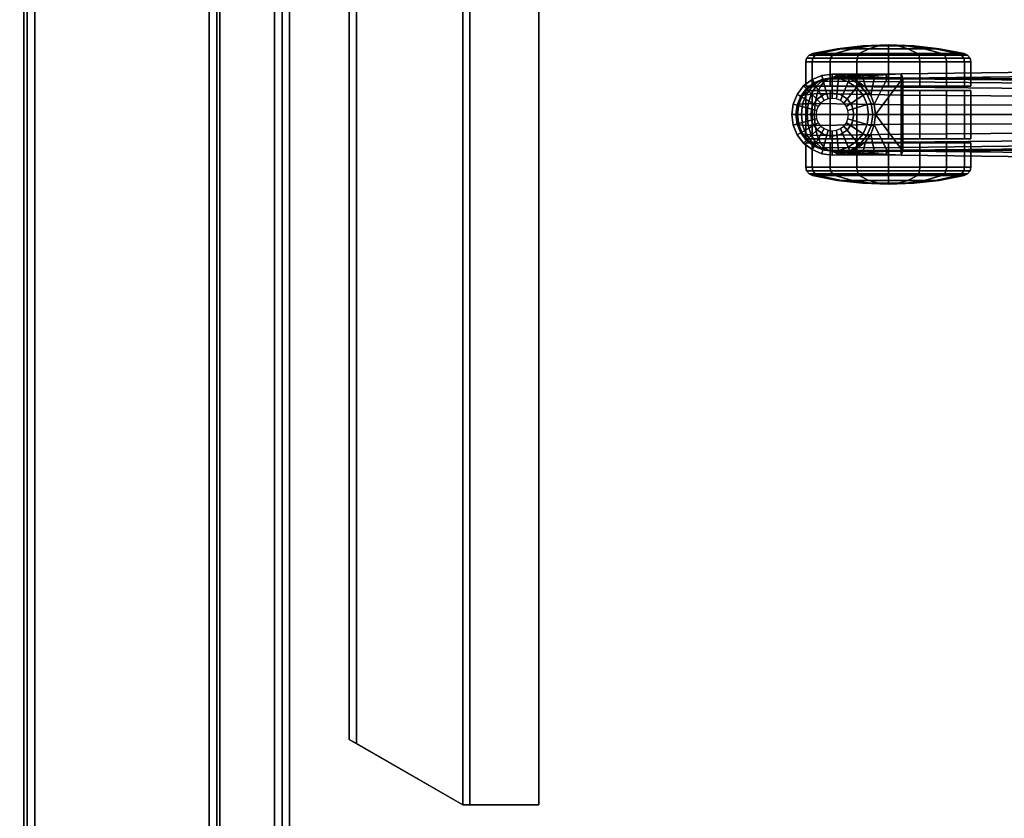
# Model space of a CAD drawing. Units: inches. Extents: x -1 to 372, y 0 to 369.
# Drawn here: x 189 to 204, y 294 to 305 of the extents above; entities that cross this region are included whole.
import ezdxf

# ---------------------------------------------------------------- set-up
doc = ezdxf.new("R2010")
doc.units = ezdxf.units.IN
doc.header["$MEASUREMENT"] = 0
for name, color, linetype in [('A-FURN', 7, 'Continuous'), ('AFUFU-2D-CH-TX', 2, 'Continuous'), ('AFUFU-2D-TB-TX', 7, 'Continuous'), ('AFUFU-3D-BLK', 7, 'Continuous'), ('AFUFU-3D-CH-BS', 2, 'Continuous'), ('AFUFU-3D-CH-CA', 2, 'Continuous'), ('AFUFU-3D-TB-BR', 2, 'Continuous'), ('AFUFU-3D-TB-ED', 2, 'Continuous'), ('AFUFU-3D-TB-LG2', 2, 'Continuous'), ('AFUFU-3D-TB-TP', 2, 'Continuous')]:
    doc.layers.add(name, color=color, linetype=linetype)
doc.styles.get("Standard").update_dxf_attribs({"font": 'arial.ttf'})

# ---------------------------------------------------------------- blocks, each defined once
blk = doc.blocks.new('TLPA724C')
at = {"layer": 'AFUFU-3D-BLK'}
mesh = blk.add_polyface(dxfattribs=at)
corners = [(8.95, -10, 25.819), (8.95, -10, 26.319), (63.05, -10, 26.319), (63.05, -10, 25.819), (8.89, -10.105, 26.319), (63.11, -10.105, 26.319), (8.89, -10.105, 25.924), (63.11, -10.105, 25.924), (8, -11.645, 25.924), (64, -11.645, 25.924), (8, -11.645, 27.569), (64, -11.645, 27.569), (8, -12.75, 27.569), (64, -12.75, 27.569), (8, -12.75, 27.464), (64, -12.75, 27.464), (8, -11.75, 27.464), (64, -11.75, 27.464), (8, -11.75, 25.819), (64, -11.75, 25.819), (8, -11.645, 25.819), (64, -11.645, 25.819)]
mesh.append_faces([[corners[k] for k in face] for face in [(0, 1, 2, 3), (1, 4, 5, 2), (4, 6, 7, 5), (6, 8, 9, 7), (8, 10, 11, 9), (10, 12, 13, 11), (12, 14, 15, 13), (14, 16, 17, 15), (16, 18, 19, 17)]])
mesh.append_faces([[corners[k] for k in face] for face in [(18, 20, 21, 19)]], dxfattribs={"vtx1": -1})
mesh.append_faces([[corners[k] for k in face] for face in [(19, 21, 9, 9), (20, 18, 8, 8)]], dxfattribs={"vtx1": -1, "vtx2": -1, "vtx3": -1})
mesh.append_faces([[corners[k] for k in face] for face in [(7, 9, 21, 3), (9, 11, 17, 19), (8, 6, 0, 20), (18, 16, 10, 8)]], dxfattribs={"vtx1": -1, "vtx3": -1})
mesh.append_faces([[corners[k] for k in face] for face in [(20, 0, 3, 21), (3, 2, 5, 7), (11, 13, 15, 17), (6, 4, 1, 0), (16, 14, 12, 10)]], dxfattribs={"vtx3": -1})
at = {"layer": 'AFUFU-3D-TB-BR'}
mesh = blk.add_polyface(dxfattribs=at)
corners = [(71.11, -9.136, 26.721), (71.11, -9.028, 26.784), (0.89, -9.028, 26.784), (0.89, -9.136, 26.721), (71.11, -8.919, 26.721), (0.89, -8.919, 26.721), (71.11, -8.919, 26.596), (0.89, -8.919, 26.596), (71.11, -9.028, 26.534), (0.89, -9.028, 26.534), (71.11, -9.136, 26.596), (0.89, -9.136, 26.596)]
mesh.append_faces([[corners[k] for k in face] for face in [(0, 1, 2, 3), (1, 4, 5, 2), (4, 6, 7, 5), (6, 8, 9, 7), (8, 10, 11, 9), (10, 0, 3, 11)]])
at = {"layer": 'AFUFU-3D-TB-ED'}
mesh = blk.add_polyface(dxfattribs=at)
corners = [(0.027, -0.1, 27.569), (0.322, -0.465, 27.569), (0.27, -0.66, 27.569), (0, -0.2, 27.569), (0.1, -0.027, 27.569), (0.465, -0.322, 27.569), (0.2, 0, 27.569), (0.66, -0.27, 27.569), (71.34, -0.27, 27.569), (71.8, 0, 27.569), (71.9, -0.027, 27.569), (71.535, -0.322, 27.569), (71.973, -0.1, 27.569), (71.678, -0.465, 27.569), (72, -0.2, 27.569), (71.73, -0.66, 27.569), (71.73, -23.34, 27.569), (72, -23.8, 27.569), (71.973, -23.9, 27.569), (71.678, -23.535, 27.569), (71.9, -23.973, 27.569), (71.535, -23.678, 27.569), (71.8, -24, 27.569), (71.34, -23.73, 27.569), (0.66, -23.73, 27.569), (0.2, -24, 27.569), (0.1, -23.973, 27.569), (0.465, -23.678, 27.569), (0.027, -23.9, 27.569), (0.322, -23.535, 27.569), (0, -23.8, 27.569), (0.27, -23.34, 27.569), (0.27, -0.66, 28.75), (0.322, -0.465, 28.75), (0.027, -0.1, 28.75), (0, -0.2, 28.75), (0.1, -0.027, 28.75), (0.465, -0.322, 28.75), (0.2, 0, 28.75), (0.66, -0.27, 28.75), (71.34, -0.27, 28.75), (71.8, 0, 28.75), (71.535, -0.322, 28.75), (71.9, -0.027, 28.75), (71.973, -0.1, 28.75), (71.678, -0.465, 28.75), (71.73, -0.66, 28.75), (72, -0.2, 28.75), (71.73, -23.34, 28.75), (72, -23.8, 28.75), (71.973, -23.9, 28.75), (71.678, -23.535, 28.75), (71.535, -23.678, 28.75), (71.9, -23.973, 28.75), (71.8, -24, 28.75), (71.34, -23.73, 28.75), (0.66, -23.73, 28.75), (0.2, -24, 28.75), (0.1, -23.973, 28.75), (0.465, -23.678, 28.75), (0.027, -23.9, 28.75), (0.322, -23.535, 28.75), (0, -23.8, 28.75), (0.27, -23.34, 28.75)]
mesh.append_faces([[corners[k] for k in face] for face in [(0, 3, 35, 34), (30, 28, 60, 62), (58, 60, 28, 26), (26, 25, 57, 58), (30, 62, 35, 3), (4, 0, 34, 36), (36, 38, 6, 4), (6, 38, 41, 9), (10, 9, 41, 43), (43, 44, 12, 10), (14, 12, 44, 47), (14, 47, 49, 17), (18, 17, 49, 50), (50, 53, 20, 18), (22, 20, 53, 54), (22, 54, 57, 25)]])
mesh.append_faces([[corners[k] for k in face] for face in [(0, 1, 2, 3), (1, 0, 4, 5), (5, 4, 6, 7), (10, 11, 8, 9), (11, 10, 12, 13), (14, 15, 13, 12), (16, 17, 18, 19), (20, 21, 19, 18), (21, 20, 22, 23), (24, 25, 26, 27), (27, 26, 28, 29), (29, 28, 30, 31), (38, 39, 40, 41), (47, 46, 48, 49), (54, 55, 56, 57), (62, 63, 32, 35)]], dxfattribs={"vtx0": -1, "vtx2": -1})
mesh.append_faces([[corners[k] for k in face] for face in [(8, 7, 6, 9), (16, 15, 14, 17), (24, 23, 22, 25), (2, 31, 30, 3), (32, 33, 34, 35), (36, 34, 33, 37), (38, 36, 37, 39), (40, 42, 43, 41), (44, 43, 42, 45), (45, 46, 47, 44), (50, 49, 48, 51), (51, 52, 53, 50), (54, 53, 52, 55), (58, 57, 56, 59), (60, 58, 59, 61), (62, 60, 61, 63)]], dxfattribs={"vtx1": -1, "vtx3": -1})
at = {"layer": 'AFUFU-3D-TB-LG2'}
mesh = blk.add_polyface(dxfattribs=at)
corners = [(69.248, -7.969, 22.439), (69.248, -8.08, 22.485), (2.752, -8.08, 22.485), (2.752, -7.969, 22.439), (69.248, -8.126, 22.597), (2.752, -8.126, 22.597), (69.248, -8.126, 23.462), (2.752, -8.126, 23.462), (69.248, -8.08, 23.573), (2.752, -8.08, 23.573), (69.248, -7.969, 23.619), (2.752, -7.969, 23.619), (69.248, -5.444, 23.619), (2.752, -5.444, 23.619), (69.248, -5.332, 23.573), (2.752, -5.332, 23.573), (69.248, -5.286, 23.462), (2.752, -5.286, 23.462), (69.248, -5.286, 22.597), (2.752, -5.286, 22.597), (69.248, -5.332, 22.485), (2.752, -5.332, 22.485), (2.752, -5.444, 22.439), (69.248, -5.444, 22.439)]
mesh.append_faces([[corners[k] for k in face] for face in [(0, 1, 2, 3), (1, 4, 5, 2), (4, 6, 7, 5), (6, 8, 9, 7), (8, 10, 11, 9), (10, 12, 13, 11), (12, 14, 15, 13), (14, 16, 17, 15), (16, 18, 19, 17), (18, 20, 21, 19), (22, 21, 20, 23), (23, 0, 3, 22)]])
at = {"layer": 'AFUFU-3D-TB-TP'}
mesh = blk.add_polyface(dxfattribs=at)
corners = [(0.66, -0.27, 28.75), (0.465, -0.322, 28.75), (0.322, -0.465, 28.75), (0.27, -0.66, 28.75), (0.27, -23.34, 28.75), (0.322, -23.535, 28.75), (0.465, -23.678, 28.75), (0.66, -23.73, 28.75), (71.34, -23.73, 28.75), (71.73, -23.34, 28.75), (71.535, -23.678, 28.75), (71.678, -23.535, 28.75), (71.73, -0.66, 28.75), (71.34, -0.27, 28.75), (71.678, -0.465, 28.75), (71.535, -0.322, 28.75)]
mesh.append_faces([[corners[k] for k in face] for face in [(9, 8, 10, 11), (13, 12, 14, 15)]], dxfattribs={"vtx0": -1})
mesh.append_faces([[corners[k] for k in face] for face in [(0, 3, 12, 13)]], dxfattribs={"vtx0": -1, "vtx1": -1, "vtx2": -1})
mesh.append_faces([[corners[k] for k in face] for face in [(4, 9, 12, 3)]], dxfattribs={"vtx0": -1, "vtx2": -1})
mesh.append_faces([[corners[k] for k in face] for face in [(4, 7, 8, 9)]], dxfattribs={"vtx0": -1, "vtx2": -1, "vtx3": -1})
mesh.append_faces([[corners[k] for k in face] for face in [(0, 1, 2, 3), (4, 5, 6, 7)]], dxfattribs={"vtx3": -1})
mesh = blk.add_polyface(dxfattribs=at)
corners = [(0.66, -23.73, 27.569), (0.465, -23.678, 27.569), (0.322, -23.535, 27.569), (0.27, -23.34, 27.569), (0.27, -0.66, 27.569), (0.322, -0.465, 27.569), (0.465, -0.322, 27.569), (0.66, -0.27, 27.569), (71.34, -0.27, 27.569), (71.73, -0.66, 27.569), (71.535, -0.322, 27.569), (71.678, -0.465, 27.569), (71.73, -23.34, 27.569), (71.34, -23.73, 27.569), (71.678, -23.535, 27.569), (71.535, -23.678, 27.569)]
mesh.append_faces([[corners[k] for k in face] for face in [(9, 8, 10, 11), (13, 12, 14, 15)]], dxfattribs={"vtx0": -1})
mesh.append_faces([[corners[k] for k in face] for face in [(0, 3, 12, 13)]], dxfattribs={"vtx0": -1, "vtx1": -1, "vtx2": -1})
mesh.append_faces([[corners[k] for k in face] for face in [(4, 9, 12, 3)]], dxfattribs={"vtx0": -1, "vtx2": -1})
mesh.append_faces([[corners[k] for k in face] for face in [(4, 7, 8, 9)]], dxfattribs={"vtx0": -1, "vtx2": -1, "vtx3": -1})
mesh.append_faces([[corners[k] for k in face] for face in [(0, 1, 2, 3)]], dxfattribs={"vtx1": -1, "vtx3": -1})
mesh.append_faces([[corners[k] for k in face] for face in [(4, 5, 6, 7)]], dxfattribs={"vtx3": -1})
blk = doc.blocks.new('KLCPA7224C_THREEDVIEW_KLCPA7224C_____TOPEDGE_____FLAT_____XCUTOUT_____Y')
at = {"layer": 'A-FURN'}
blk.add_blockref('TLPA724C', (0, 0), dxfattribs=at)
blk = doc.blocks.new('3_KLCPA7224C_____XI_____XO_____TOPEDGE_____FLAT_____XCUTOUT_____Y')
at = {"layer": 'A-FURN'}
blk.add_blockref('KLCPA7224C_THREEDVIEW_KLCPA7224C_____TOPEDGE_____FLAT_____XCUTOUT_____Y', (0, 0), dxfattribs=at)
at = {"layer": 'AFUFU-2D-TB-TX'}
blk.add_attdef('CAPTG', (0, 1), '', height=2.5, dxfattribs=at)
at = {"layer": 'AFUFU-2D-TB-TX', "flags": 1}
for tag in ['CAPPN', 'CAPMG', 'CAPMC', 'CAPQT', 'CAPDH']:
    blk.add_attdef(tag, (0, 0), '', height=0.001, dxfattribs=at)
blk = doc.blocks.new('3_25TAS2HC')
at = {"layer": 'AFUFU-2D-CH-TX', "flags": 1}
for tag, height in [('CAPTG', 2.5), ('CAPPN', 0.001), ('CAPMG', 0.001), ('CAPMC', 0.001), ('CAPQT', 0.001), ('CAPDH', 0.001), ('CAPGC', 0.001)]:
    blk.add_attdef(tag, (0, 0), '', height=height, dxfattribs=at)
at = {"layer": 'AFUFU-3D-CH-BS'}
mesh = blk.add_polyface(dxfattribs=at)
corners = [(-0.589, -12, 3.579), (-0.585, -12.232, 3.485), (-0.532, -13, 3.741), (-0.583, -12.427, 3.372), (-0.545, -12.39, 3.32), (-0.565, -12.564, 3.19), (-0.583, -12.6, 3.226), (-0.53, -12.201, 3.426), (-0.529, -11.977, 3.517), (-0.312, -12.503, 2.688), (-0.28, -12.554, 2.625), (-0.392, -12.649, 2.625), (-0.437, -12.609, 2.688), (-0.162, -12.436, 2.688), (-0.146, -12.494, 2.625), (0, -12.473, 2.625), (0, -12.413, 2.688), (-0.283, -12.443, 3.29), (-0.395, -12.52, 3.229), (-0.148, -12.391, 3.327), (0, -12.373, 3.339), (-0.531, -12, 4.245), (-0.516, -12, 4.332), (-0.519, -13.054, 3.827), (-0.483, -13.111, 3.923), (-0.476, -12, 4.438), (-0.613, -10.067, 4.236), (-0.55, -10.047, 4.172), (-0.637, -8.105, 4.805), (-0.573, -8.09, 4.74), (-0.662, -6.115, 5.262), (-0.598, -6.103, 5.197), (-0.688, -4.1, 5.588), (-0.625, -4.092, 5.523), (-0.713, -2.062, 5.771), (-0.653, -2.058, 5.705), (-0.516, -10.061, 5.057), (-0.503, -8.097, 5.808), (-0.491, -6.109, 6.491), (-0.48, -4.097, 7.1), (-0.47, -2.062, 7.626), (-0.399, -12, 4.552), (-0.409, -13.171, 4.031), (-0.498, -10.058, 5.14), (-0.455, -10.056, 5.237), (-0.379, -10.053, 5.337), (-0.268, -10.05, 5.423), (-0.282, -12, 4.65), (-0.14, -12, 4.712), (-0.134, -10.049, 5.477), (0, -10.048, 5.493), (0, -12, 4.731), (-0.482, -8.093, 5.89), (-0.436, -8.089, 5.98), (-0.36, -8.085, 6.069), (-0.254, -8.081, 6.143), (-0.128, -8.078, 6.189), (0, -8.077, 6.203), (-0.466, -6.105, 6.576), (-0.418, -6.101, 6.662), (-0.342, -6.096, 6.743), (-0.24, -6.092, 6.809), (-0.122, -6.089, 6.849), (0, -6.088, 6.861), (-0.452, -4.095, 7.192), (-0.4, -4.091, 7.28), (-0.324, -4.088, 7.358), (-0.227, -4.085, 7.418), (-0.116, -4.084, 7.456), (0, -4.083, 7.467), (-0.438, -2.062, 7.732), (-0.383, -2.062, 7.828), (-0.307, -2.062, 7.909), (-0.214, -2.062, 7.969), (-0.11, -2.062, 8.007), (0, -2.062, 8.02), (-0.45, -1.892, 7.783), (-0.481, -1.895, 7.677), (-0.396, -1.886, 7.88), (-0.72, -1.931, 5.775), (-0.661, -1.918, 5.71), (0.529, -11.977, 3.517)]
mesh.append_faces([[corners[k] for k in face] for face in [(3, 4, 5, 6), (1, 7, 4, 3), (0, 8, 7, 1), (9, 10, 11, 12), (13, 14, 10, 9), (15, 14, 13, 16), (17, 9, 12, 18), (19, 13, 9, 17), (16, 13, 19, 20), (22, 21, 2, 23), (23, 24, 25, 22), (26, 27, 8, 0), (28, 29, 27, 26), (30, 31, 29, 28), (32, 33, 31, 30), (34, 35, 33, 32), (41, 25, 24, 42), (43, 36, 21, 22), (22, 25, 44, 43), (45, 44, 25, 41), (46, 45, 41, 47), (47, 48, 49, 46), (50, 49, 48, 51), (52, 37, 36, 43), (43, 44, 53, 52), (54, 53, 44, 45), (45, 46, 55, 54), (56, 55, 46, 49), (49, 50, 57, 56), (58, 38, 37, 52), (52, 53, 59, 58), (60, 59, 53, 54), (54, 55, 61, 60), (62, 61, 55, 56), (56, 57, 63, 62), (64, 39, 38, 58), (58, 59, 65, 64), (66, 65, 59, 60), (60, 61, 67, 66), (68, 67, 61, 62), (62, 63, 69, 68), (70, 40, 39, 64), (64, 65, 71, 70), (72, 71, 65, 66), (66, 67, 73, 72), (74, 73, 67, 68), (68, 69, 75, 74), (76, 77, 40, 70), (78, 76, 70, 71), (40, 77, 79, 34), (35, 34, 79, 80)]])
mesh.append_faces([[corners[k] for k in face] for face in [(21, 0, 2, 2), (81, 20, 8, 8)]], dxfattribs={"vtx0": -1, "vtx1": -1, "vtx2": -1})
mesh.append_faces([[corners[k] for k in face] for face in [(36, 26, 0, 21), (37, 28, 26, 36), (38, 30, 28, 37), (39, 32, 30, 38)]], dxfattribs={"vtx0": -1, "vtx2": -1})
mesh.append_faces([[corners[k] for k in face] for face in [(0, 1, 2, 2)]], dxfattribs={"vtx1": -1, "vtx2": -1, "vtx3": -1})
mesh.append_faces([[corners[k] for k in face] for face in [(17, 18, 5, 4), (19, 17, 4, 7), (20, 19, 7, 8)]], dxfattribs={"vtx1": -1, "vtx3": -1})
mesh.append_faces([[corners[k] for k in face] for face in [(40, 34, 32, 39)]], dxfattribs={"vtx2": -1})
mesh = blk.add_polyface(dxfattribs=at)
corners = [(0.585, -12.232, 3.485), (0.589, -12, 3.579), (0.532, -13, 3.741), (0.583, -12.6, 3.226), (0.565, -12.564, 3.19), (0.545, -12.39, 3.32), (0.583, -12.427, 3.372), (0.53, -12.201, 3.426), (0.529, -11.977, 3.517), (0.437, -12.609, 2.688), (0.392, -12.649, 2.625), (0.28, -12.554, 2.625), (0.312, -12.503, 2.688), (0.146, -12.494, 2.625), (0.162, -12.436, 2.688), (0, -12.413, 2.688), (0, -12.473, 2.625), (0.395, -12.52, 3.229), (0.283, -12.443, 3.29), (0.148, -12.391, 3.327), (0, -12.373, 3.339), (0.531, -12, 4.245), (0.519, -13.054, 3.827), (0.516, -12, 4.332), (0.476, -12, 4.438), (0.483, -13.111, 3.923), (0.55, -10.047, 4.172), (0.613, -10.067, 4.236), (0.573, -8.09, 4.74), (0.637, -8.105, 4.805), (0.598, -6.103, 5.197), (0.662, -6.115, 5.262), (0.625, -4.092, 5.523), (0.688, -4.1, 5.588), (0.653, -2.058, 5.705), (0.713, -2.062, 5.771), (0.516, -10.061, 5.057), (0.503, -8.097, 5.808), (0.491, -6.109, 6.491), (0.48, -4.097, 7.1), (0.47, -2.062, 7.626), (0.409, -13.171, 4.031), (0.399, -12, 4.552), (0.498, -10.058, 5.14), (0.455, -10.056, 5.237), (0.379, -10.053, 5.337), (0.282, -12, 4.65), (0.268, -10.05, 5.423), (0.134, -10.049, 5.477), (0.14, -12, 4.712), (0, -12, 4.731), (0, -10.048, 5.493), (0.482, -8.093, 5.89), (0.436, -8.089, 5.98), (0.36, -8.085, 6.069), (0.254, -8.081, 6.143), (0.128, -8.078, 6.189), (0, -8.077, 6.203), (0.466, -6.105, 6.576), (0.418, -6.101, 6.662), (0.342, -6.096, 6.743), (0.24, -6.092, 6.809), (0.122, -6.089, 6.849), (0, -6.088, 6.861), (0.452, -4.095, 7.192), (0.4, -4.091, 7.28), (0.324, -4.088, 7.358), (0.227, -4.085, 7.418), (0.116, -4.084, 7.456), (0, -4.083, 7.467), (0.438, -2.062, 7.732), (0.383, -2.062, 7.828), (0.307, -2.062, 7.909), (0.214, -2.062, 7.969), (0.11, -2.062, 8.007), (0, -2.062, 8.02), (-0.625, -4.092, 5.523), (-0.653, -2.058, 5.705), (-0.598, -6.103, 5.197), (-0.573, -8.09, 4.74), (-0.55, -10.047, 4.172), (-0.529, -11.977, 3.517)]
mesh.append_faces([[corners[k] for k in face] for face in [(3, 4, 5, 6), (6, 5, 7, 0), (0, 7, 8, 1), (9, 10, 11, 12), (12, 11, 13, 14), (15, 14, 13, 16), (17, 9, 12, 18), (18, 12, 14, 19), (20, 19, 14, 15), (22, 2, 21, 23), (23, 24, 25, 22), (1, 8, 26, 27), (27, 26, 28, 29), (29, 28, 30, 31), (31, 30, 32, 33), (33, 32, 34, 35), (41, 25, 24, 42), (23, 21, 36, 43), (43, 44, 24, 23), (42, 24, 44, 45), (46, 42, 45, 47), (47, 48, 49, 46), (50, 49, 48, 51), (43, 36, 37, 52), (52, 53, 44, 43), (45, 44, 53, 54), (54, 55, 47, 45), (48, 47, 55, 56), (56, 57, 51, 48), (52, 37, 38, 58), (58, 59, 53, 52), (54, 53, 59, 60), (60, 61, 55, 54), (56, 55, 61, 62), (62, 63, 57, 56), (58, 38, 39, 64), (64, 65, 59, 58), (60, 59, 65, 66), (66, 67, 61, 60), (62, 61, 67, 68), (68, 69, 63, 62), (64, 39, 40, 70), (70, 71, 65, 64), (66, 65, 71, 72), (72, 73, 67, 66), (68, 67, 73, 74), (74, 75, 69, 68), (76, 77, 34, 32), (76, 32, 30, 78), (78, 30, 28, 79), (79, 28, 26, 80), (80, 26, 8, 81)]])
mesh.append_faces([[corners[k] for k in face] for face in [(39, 33, 35, 40)]], dxfattribs={"vtx0": -1})
mesh.append_faces([[corners[k] for k in face] for face in [(21, 1, 27, 36), (36, 27, 29, 37), (37, 29, 31, 38), (38, 31, 33, 39)]], dxfattribs={"vtx0": -1, "vtx2": -1})
mesh.append_faces([[corners[k] for k in face] for face in [(1, 21, 2, 2)]], dxfattribs={"vtx0": -1, "vtx2": -1, "vtx3": -1})
mesh.append_faces([[corners[k] for k in face] for face in [(0, 1, 2, 2)]], dxfattribs={"vtx1": -1, "vtx2": -1, "vtx3": -1})
mesh.append_faces([[corners[k] for k in face] for face in [(5, 4, 17, 18), (7, 5, 18, 19), (8, 7, 19, 20)]], dxfattribs={"vtx1": -1, "vtx3": -1})
mesh = blk.add_polyface(dxfattribs=at)
corners = [(-0.584, -12.9, 2.682), (-0.525, -12.91, 2.625), (-0.527, -13, 2.625), (-0.587, -13, 2.688), (-0.583, -12.789, 2.976), (-0.579, -12.767, 2.959), (-0.532, -13, 3.741), (-0.583, -12.6, 3.226), (-0.565, -12.564, 3.19), (-0.583, -12.427, 3.372), (-0.585, -12.232, 3.485), (-0.528, -12.745, 2.688), (-0.474, -12.771, 2.625), (-0.437, -12.609, 2.688), (-0.392, -12.649, 2.625), (-0.509, -13.136, 2.625), (-0.567, -13.152, 2.688), (-0.456, -13.263, 2.625), (-0.508, -13.293, 2.688), (-0.372, -13.372, 2.625), (-0.415, -13.415, 2.688), (-0.263, -13.456, 2.625), (-0.293, -13.508, 2.688), (-0.136, -13.509, 2.625), (-0.152, -13.567, 2.688), (0, -13.587, 2.688), (0, -13.527, 2.625), (-0.395, -12.52, 3.229), (-0.146, -12.494, 2.625), (0, -12.473, 2.625), (0, -12.765, 2.625), (-0.061, -12.773, 2.625), (-0.28, -12.554, 2.625), (-0.118, -12.796, 2.625), (-0.167, -12.833, 2.625), (-0.204, -12.882, 2.625), (-0.227, -12.939, 2.625), (-0.235, -13, 2.625), (-0.227, -13.061, 2.625), (-0.204, -13.118, 2.625), (-0.167, -13.167, 2.625), (-0.118, -13.204, 2.625), (-0.061, -13.227, 2.625), (0, -13.235, 2.625), (-0.513, -13.135, 3.765), (-0.46, -13.262, 3.787), (-0.376, -13.371, 3.804), (-0.266, -13.456, 3.817), (-0.138, -13.509, 3.825), (0, -13.527, 3.827), (-0.515, -13.119, 3.785), (-0.517, -13.099, 3.802), (-0.518, -13.077, 3.816), (-0.519, -13.054, 3.827), (-0.469, -13.235, 3.83), (-0.477, -13.199, 3.868), (-0.481, -13.157, 3.898), (-0.483, -13.111, 3.923), (-0.387, -13.345, 3.878), (-0.396, -13.3, 3.942), (-0.405, -13.24, 3.993), (-0.409, -13.171, 4.031), (-0.277, -13.43, 3.915), (-0.285, -13.38, 4.003), (-0.297, -13.306, 4.071), (-0.305, -13.217, 4.119), (-0.157, -13.35, 4.125), (-0.158, -13.25, 4.185), (0, -13.365, 4.145), (0, -13.261, 4.208), (-0.155, -13.429, 4.041), (0, -13.448, 4.056), (-0.149, -13.484, 3.938), (0, -13.504, 3.947), (-0.282, -12, 4.65), (-0.399, -12, 4.552), (-0.14, -12, 4.712), (0, -12, 4.731)]
mesh.append_faces([[corners[k] for k in face] for face in [(0, 1, 2, 3), (7, 8, 5, 4), (11, 12, 1, 0), (13, 14, 12, 11), (15, 16, 3, 2), (17, 18, 16, 15), (19, 20, 18, 17), (21, 22, 20, 19), (23, 24, 22, 21), (25, 24, 23, 26), (27, 13, 11, 5), (44, 6, 3, 16), (45, 44, 16, 18), (18, 20, 46, 45), (47, 46, 20, 22), (48, 47, 22, 24), (24, 25, 49, 48), (44, 50, 51, 6), (6, 51, 52, 53), (45, 54, 50, 44), (51, 50, 54, 55), (55, 56, 52, 51), (53, 52, 56, 57), (46, 58, 54, 45), (55, 54, 58, 59), (59, 60, 56, 55), (57, 56, 60, 61), (47, 62, 58, 46), (59, 58, 62, 63), (63, 64, 60, 59), (64, 65, 61, 60), (66, 67, 65, 64), (68, 69, 67, 66), (70, 71, 68, 66), (70, 66, 64, 63), (72, 70, 63, 62), (73, 71, 70, 72), (72, 62, 47, 48), (49, 73, 72, 48), (74, 75, 61, 65), (76, 74, 65, 67), (77, 76, 67, 69)]])
mesh.append_faces([[corners[k] for k in face] for face in [(6, 0, 3, 3), (8, 27, 5, 5)]], dxfattribs={"vtx0": -1, "vtx2": -1})
mesh.append_faces([[corners[k] for k in face] for face in [(6, 4, 0, 0), (6, 7, 4, 4)]], dxfattribs={"vtx0": -1, "vtx2": -1, "vtx3": -1})
mesh.append_faces([[corners[k] for k in face] for face in [(9, 7, 6, 6), (10, 9, 6, 6)]], dxfattribs={"vtx1": -1, "vtx2": -1, "vtx3": -1})
mesh.append_faces([[corners[k] for k in face] for face in [(28, 29, 30, 31), (32, 28, 31, 33), (33, 34, 14, 32), (12, 14, 34, 35), (35, 36, 1, 12), (2, 1, 36, 37), (15, 2, 37, 38), (17, 15, 38, 39), (19, 17, 39, 40), (21, 19, 40, 41), (23, 21, 41, 42), (26, 23, 42, 43)]], dxfattribs={"vtx1": -1, "vtx3": -1})
mesh.append_faces([[corners[k] for k in face] for face in [(4, 5, 0, 0), (11, 0, 5, 5)]], dxfattribs={"vtx2": -1})
mesh = blk.add_polyface(dxfattribs=at)
corners = [(0.587, -13, 2.688), (0.527, -13, 2.625), (0.525, -12.91, 2.625), (0.584, -12.9, 2.682), (0.579, -12.767, 2.959), (0.583, -12.789, 2.976), (0.532, -13, 3.741), (0.565, -12.564, 3.19), (0.583, -12.6, 3.226), (0.583, -12.427, 3.372), (0.585, -12.232, 3.485), (0.474, -12.771, 2.625), (0.528, -12.745, 2.688), (0.392, -12.649, 2.625), (0.437, -12.609, 2.688), (0.567, -13.152, 2.688), (0.509, -13.136, 2.625), (0.508, -13.293, 2.688), (0.456, -13.263, 2.625), (0.415, -13.415, 2.688), (0.372, -13.372, 2.625), (0.293, -13.508, 2.688), (0.263, -13.456, 2.625), (0.152, -13.567, 2.688), (0.136, -13.509, 2.625), (0, -13.527, 2.625), (0, -13.587, 2.688), (0.395, -12.52, 3.229), (0.061, -12.773, 2.625), (0, -12.765, 2.625), (0, -12.473, 2.625), (0.146, -12.494, 2.625), (0.118, -12.796, 2.625), (0.28, -12.554, 2.625), (0.167, -12.833, 2.625), (0.204, -12.882, 2.625), (0.227, -12.939, 2.625), (0.235, -13, 2.625), (0.227, -13.061, 2.625), (0.204, -13.118, 2.625), (0.167, -13.167, 2.625), (0.118, -13.204, 2.625), (0.061, -13.227, 2.625), (0, -13.235, 2.625), (0.513, -13.135, 3.765), (0.46, -13.262, 3.787), (0.376, -13.371, 3.804), (0.266, -13.456, 3.817), (0.138, -13.509, 3.825), (0, -13.527, 3.827), (0.517, -13.099, 3.802), (0.515, -13.119, 3.785), (0.519, -13.054, 3.827), (0.518, -13.077, 3.816), (0.469, -13.235, 3.83), (0.477, -13.199, 3.868), (0.481, -13.157, 3.898), (0.483, -13.111, 3.923), (0.387, -13.345, 3.878), (0.396, -13.3, 3.942), (0.405, -13.24, 3.993), (0.409, -13.171, 4.031), (0.277, -13.43, 3.915), (0.285, -13.38, 4.003), (0.297, -13.306, 4.071), (0.305, -13.217, 4.119), (0.158, -13.25, 4.185), (0.157, -13.35, 4.125), (0, -13.261, 4.208), (0, -13.365, 4.145), (0, -13.448, 4.056), (0.155, -13.429, 4.041), (0.149, -13.484, 3.938), (0, -13.504, 3.947), (0.399, -12, 4.552), (0.282, -12, 4.65), (0.14, -12, 4.712), (0, -12, 4.731)]
mesh.append_faces([[corners[k] for k in face] for face in [(0, 1, 2, 3), (5, 4, 7, 8), (3, 2, 11, 12), (12, 11, 13, 14), (1, 0, 15, 16), (16, 15, 17, 18), (18, 17, 19, 20), (20, 19, 21, 22), (22, 21, 23, 24), (25, 24, 23, 26), (4, 12, 14, 27), (15, 0, 6, 44), (17, 15, 44, 45), (45, 46, 19, 17), (21, 19, 46, 47), (23, 21, 47, 48), (48, 49, 26, 23), (6, 50, 51, 44), (52, 53, 50, 6), (44, 51, 54, 45), (55, 54, 51, 50), (50, 53, 56, 55), (57, 56, 53, 52), (45, 54, 58, 46), (59, 58, 54, 55), (55, 56, 60, 59), (61, 60, 56, 57), (46, 58, 62, 47), (63, 62, 58, 59), (59, 60, 64, 63), (60, 61, 65, 64), (64, 65, 66, 67), (67, 66, 68, 69), (67, 69, 70, 71), (63, 64, 67, 71), (62, 63, 71, 72), (72, 71, 70, 73), (48, 47, 62, 72), (48, 72, 73, 49), (65, 61, 74, 75), (66, 65, 75, 76), (68, 66, 76, 77)]])
mesh.append_faces([[corners[k] for k in face] for face in [(5, 6, 3, 3), (8, 6, 5, 5)]], dxfattribs={"vtx0": -1, "vtx1": -1, "vtx2": -1})
mesh.append_faces([[corners[k] for k in face] for face in [(3, 6, 0, 0), (27, 7, 4, 4)]], dxfattribs={"vtx0": -1, "vtx2": -1})
mesh.append_faces([[corners[k] for k in face] for face in [(8, 9, 6, 6), (9, 10, 6, 6)]], dxfattribs={"vtx1": -1, "vtx2": -1, "vtx3": -1})
mesh.append_faces([[corners[k] for k in face] for face in [(28, 29, 30, 31), (32, 28, 31, 33), (33, 13, 34, 32), (35, 34, 13, 11), (11, 2, 36, 35), (37, 36, 2, 1), (38, 37, 1, 16), (39, 38, 16, 18), (40, 39, 18, 20), (41, 40, 20, 22), (42, 41, 22, 24), (43, 42, 24, 25)]], dxfattribs={"vtx1": -1, "vtx3": -1})
mesh.append_faces([[corners[k] for k in face] for face in [(4, 5, 3, 3), (3, 12, 4, 4)]], dxfattribs={"vtx2": -1})
at = {"layer": 'AFUFU-3D-CH-CA'}
mesh = blk.add_polyface(dxfattribs=at)
corners = [(-1.01, -12.187, 1.195), (-0.996, -12.046, 0.854), (-0.996, -12.187, 0.826), (-0.954, -11.906, 0.515), (-0.954, -12.187, 0.459), (-0.884, -11.767, 0.18), (-0.884, -12.187, 0.097), (-0.86, -11.748, 0.135), (-0.86, -12.187, 0.048), (-0.815, -11.735, 0.102), (-0.815, -12.187, 0.012), (-0.762, -11.73, 0.091), (-0.762, -12.187, 0), (-0.41, -11.73, 0.091), (-0.41, -12.187, 0), (-0.996, -11.927, 0.934), (-0.954, -11.667, 0.675), (-0.884, -11.411, 0.418), (-0.86, -11.376, 0.384), (-0.815, -11.351, 0.358), (-0.762, -11.343, 0.35), (-0.41, -11.343, 0.35), (-0.996, -11.847, 1.054), (-0.954, -11.508, 0.913), (-0.884, -11.173, 0.775), (-0.86, -11.127, 0.756), (-0.815, -11.094, 0.742), (-0.762, -11.083, 0.738), (-0.41, -11.083, 0.738), (-0.996, -11.819, 1.195), (-0.954, -11.452, 1.195), (-0.884, -11.089, 1.195), (-0.86, -11.04, 1.195), (-0.815, -11.004, 1.195), (-0.762, -10.992, 1.195), (-0.41, -10.992, 1.195), (-0.996, -11.847, 1.336), (-0.954, -11.508, 1.477), (-0.884, -11.173, 1.615), (-0.86, -11.127, 1.634), (-0.815, -11.094, 1.648), (-0.762, -11.083, 1.652), (-0.41, -11.083, 1.652), (-0.996, -11.927, 1.456), (-0.954, -11.667, 1.715), (-0.884, -11.411, 1.972), (-0.86, -11.376, 2.006), (-0.815, -11.351, 2.032), (-0.762, -11.343, 2.04), (-0.41, -11.343, 2.04), (-0.996, -12.046, 1.536), (-0.954, -11.906, 1.875), (-0.884, -11.767, 2.21), (-0.86, -11.748, 2.255), (-0.815, -11.735, 2.288), (-0.762, -11.73, 2.299), (-0.41, -11.73, 2.299), (-0.996, -12.187, 1.564), (-0.954, -12.187, 1.931), (-0.884, -12.187, 2.293), (-0.86, -12.187, 2.342), (-0.815, -12.187, 2.378), (-0.762, -12.187, 2.39), (-0.41, -12.187, 2.39), (-0.996, -12.329, 1.536), (-0.954, -12.469, 1.875), (-0.884, -12.608, 2.21), (-0.86, -12.627, 2.255), (-0.815, -12.64, 2.288), (-0.762, -12.645, 2.299), (-0.41, -12.645, 2.299), (-0.996, -12.448, 1.456), (-0.954, -12.708, 1.715), (-0.884, -12.964, 1.972), (-0.86, -12.999, 2.006), (-0.815, -13.024, 2.032), (-0.762, -13.032, 2.04), (-0.41, -13.032, 2.04), (-0.996, -12.528, 1.336), (-0.954, -12.867, 1.477), (-0.884, -13.202, 1.615), (-0.86, -13.248, 1.634), (-0.815, -13.281, 1.648), (-0.762, -13.292, 1.652), (-0.41, -13.292, 1.652), (-0.996, -12.556, 1.195), (-0.954, -12.923, 1.195), (-0.884, -13.286, 1.195), (-0.86, -13.335, 1.195), (-0.815, -13.371, 1.195), (-0.762, -13.382, 1.195), (-0.41, -13.382, 1.195), (-0.996, -12.528, 1.054), (-0.954, -12.867, 0.913), (-0.884, -13.202, 0.775), (-0.86, -13.248, 0.756), (-0.815, -13.281, 0.742), (-0.762, -13.292, 0.738), (-0.41, -13.292, 0.738), (-0.996, -12.448, 0.934), (-0.954, -12.708, 0.675), (-0.884, -12.964, 0.418), (-0.86, -12.999, 0.384), (-0.815, -13.024, 0.358), (-0.762, -13.032, 0.35), (-0.41, -13.032, 0.35), (-0.996, -12.329, 0.854), (-0.954, -12.469, 0.515), (-0.884, -12.608, 0.18), (-0.86, -12.627, 0.135), (-0.815, -12.64, 0.102), (-0.762, -12.645, 0.091), (-0.41, -12.645, 0.091)]
mesh.append_faces([[corners[k] for k in face] for face in [(2, 1, 3, 4), (4, 3, 5, 6), (6, 5, 7, 8), (8, 7, 9, 10), (10, 9, 11, 12), (12, 11, 13, 14), (1, 15, 16, 3), (3, 16, 17, 5), (5, 17, 18, 7), (7, 18, 19, 9), (9, 19, 20, 11), (11, 20, 21, 13), (15, 22, 23, 16), (16, 23, 24, 17), (17, 24, 25, 18), (18, 25, 26, 19), (19, 26, 27, 20), (20, 27, 28, 21), (22, 29, 30, 23), (23, 30, 31, 24), (24, 31, 32, 25), (25, 32, 33, 26), (26, 33, 34, 27), (27, 34, 35, 28), (29, 36, 37, 30), (30, 37, 38, 31), (31, 38, 39, 32), (32, 39, 40, 33), (33, 40, 41, 34), (34, 41, 42, 35), (36, 43, 44, 37), (37, 44, 45, 38), (38, 45, 46, 39), (39, 46, 47, 40), (40, 47, 48, 41), (41, 48, 49, 42), (43, 50, 51, 44), (44, 51, 52, 45), (45, 52, 53, 46), (46, 53, 54, 47), (47, 54, 55, 48), (48, 55, 56, 49), (50, 57, 58, 51), (51, 58, 59, 52), (52, 59, 60, 53), (53, 60, 61, 54), (54, 61, 62, 55), (55, 62, 63, 56), (57, 64, 65, 58), (58, 65, 66, 59), (59, 66, 67, 60), (60, 67, 68, 61), (61, 68, 69, 62), (62, 69, 70, 63), (64, 71, 72, 65), (65, 72, 73, 66), (66, 73, 74, 67), (67, 74, 75, 68), (68, 75, 76, 69), (69, 76, 77, 70), (71, 78, 79, 72), (72, 79, 80, 73), (73, 80, 81, 74), (74, 81, 82, 75), (75, 82, 83, 76), (76, 83, 84, 77), (78, 85, 86, 79), (79, 86, 87, 80), (80, 87, 88, 81), (81, 88, 89, 82), (82, 89, 90, 83), (83, 90, 91, 84), (85, 92, 93, 86), (86, 93, 94, 87), (87, 94, 95, 88), (88, 95, 96, 89), (89, 96, 97, 90), (90, 97, 98, 91), (92, 99, 100, 93), (93, 100, 101, 94), (94, 101, 102, 95), (95, 102, 103, 96), (96, 103, 104, 97), (97, 104, 105, 98), (99, 106, 107, 100), (100, 107, 108, 101), (101, 108, 109, 102), (102, 109, 110, 103), (103, 110, 111, 104), (104, 111, 112, 105), (106, 2, 4, 107), (107, 4, 6, 108), (108, 6, 8, 109), (109, 8, 10, 110), (110, 10, 12, 111), (111, 12, 14, 112)]])
mesh.append_faces([[corners[k] for k in face] for face in [(56, 21, 28, 49), (70, 14, 13, 63)]], dxfattribs={"vtx0": -1, "vtx2": -1})
mesh.append_faces([[corners[k] for k in face] for face in [(56, 63, 13, 21), (70, 77, 112, 14), (77, 84, 105, 112)]], dxfattribs={"vtx1": -1, "vtx3": -1})
mesh.append_faces([[corners[k] for k in face] for face in [(0, 1, 2, 2), (0, 15, 1, 1), (0, 22, 15, 15), (0, 29, 22, 22), (0, 36, 29, 29), (0, 43, 36, 36), (0, 50, 43, 43), (0, 57, 50, 50), (0, 64, 57, 57), (0, 71, 64, 64), (0, 78, 71, 71), (0, 85, 78, 78), (0, 92, 85, 85), (0, 99, 92, 92), (0, 106, 99, 99), (0, 2, 106, 106)]], dxfattribs={"vtx2": -1})
mesh.append_faces([[corners[k] for k in face] for face in [(28, 35, 42, 49), (84, 91, 98, 105)]], dxfattribs={"vtx3": -1})
mesh = blk.add_polyface(dxfattribs=at)
corners = [(0.35, -13.382, 1.195), (-0.35, -13.382, 1.195), (-0.35, -13.292, 1.652), (0.35, -13.292, 1.652), (-0.35, -13.032, 2.04), (0.35, -13.032, 2.04), (-0.35, -12.645, 2.299), (0.35, -12.645, 2.299), (-0.35, -12.187, 2.39), (0.35, -12.187, 2.39), (-0.35, -11.73, 2.299), (0.35, -11.73, 2.299), (-0.35, -11.343, 2.04), (0.35, -11.343, 2.04), (-0.35, -11.083, 1.652), (0.35, -11.083, 1.652), (-0.35, -10.992, 1.195), (0.35, -10.992, 1.195), (-0.35, -11.083, 0.738), (0.35, -11.083, 0.738), (0.35, -13.292, 0.738), (-0.35, -13.292, 0.738)]
mesh.append_faces([[corners[k] for k in face] for face in [(0, 1, 2, 3), (3, 2, 4, 5), (5, 4, 6, 7), (7, 6, 8, 9), (9, 8, 10, 11), (11, 10, 12, 13), (13, 12, 14, 15), (15, 14, 16, 17), (17, 16, 18, 19), (20, 21, 1, 0), (21, 20, 19, 18)]])
mesh.append_faces([[corners[k] for k in face] for face in [(16, 1, 21, 18)]], dxfattribs={"vtx0": -1})
mesh.append_faces([[corners[k] for k in face] for face in [(11, 7, 9, 9)]], dxfattribs={"vtx0": -1, "vtx2": -1})
mesh.append_faces([[corners[k] for k in face] for face in [(20, 0, 17, 19)]], dxfattribs={"vtx1": -1})
mesh.append_faces([[corners[k] for k in face] for face in [(8, 6, 10, 10)]], dxfattribs={"vtx1": -1, "vtx2": -1})
mesh.append_faces([[corners[k] for k in face] for face in [(2, 1, 16, 14), (4, 2, 14, 12), (6, 4, 12, 10), (0, 3, 15, 17), (3, 5, 13, 15), (5, 7, 11, 13)]], dxfattribs={"vtx1": -1, "vtx3": -1})
mesh = blk.add_polyface(dxfattribs=at)
corners = [(1.01, -12.187, 1.195), (0.996, -12.329, 0.854), (0.996, -12.187, 0.826), (0.954, -12.469, 0.515), (0.954, -12.187, 0.459), (0.884, -12.608, 0.18), (0.884, -12.187, 0.097), (0.86, -12.627, 0.135), (0.86, -12.187, 0.048), (0.815, -12.64, 0.102), (0.815, -12.187, 0.012), (0.762, -12.645, 0.091), (0.762, -12.187, 0), (0.41, -12.645, 0.091), (0.41, -12.187, 0), (0.996, -12.448, 0.934), (0.954, -12.708, 0.675), (0.884, -12.964, 0.418), (0.86, -12.999, 0.384), (0.815, -13.024, 0.358), (0.762, -13.032, 0.35), (0.41, -13.032, 0.35), (0.996, -12.528, 1.054), (0.954, -12.867, 0.913), (0.884, -13.202, 0.775), (0.86, -13.248, 0.756), (0.815, -13.281, 0.742), (0.762, -13.292, 0.738), (0.41, -13.292, 0.738), (0.996, -12.556, 1.195), (0.954, -12.923, 1.195), (0.884, -13.286, 1.195), (0.86, -13.335, 1.195), (0.815, -13.371, 1.195), (0.762, -13.382, 1.195), (0.41, -13.382, 1.195), (0.996, -12.528, 1.336), (0.954, -12.867, 1.477), (0.884, -13.202, 1.615), (0.86, -13.248, 1.634), (0.815, -13.281, 1.648), (0.762, -13.292, 1.652), (0.41, -13.292, 1.652), (0.996, -12.448, 1.456), (0.954, -12.708, 1.715), (0.884, -12.964, 1.972), (0.86, -12.999, 2.006), (0.815, -13.024, 2.032), (0.762, -13.032, 2.04), (0.41, -13.032, 2.04), (0.996, -12.329, 1.536), (0.954, -12.469, 1.875), (0.884, -12.608, 2.21), (0.86, -12.627, 2.255), (0.815, -12.64, 2.288), (0.762, -12.645, 2.299), (0.41, -12.645, 2.299), (0.996, -12.187, 1.564), (0.954, -12.187, 1.931), (0.884, -12.187, 2.293), (0.86, -12.187, 2.342), (0.815, -12.187, 2.378), (0.762, -12.187, 2.39), (0.41, -12.187, 2.39), (0.996, -12.046, 1.536), (0.954, -11.906, 1.875), (0.884, -11.767, 2.21), (0.86, -11.748, 2.255), (0.815, -11.735, 2.288), (0.762, -11.73, 2.299), (0.41, -11.73, 2.299), (0.996, -11.927, 1.456), (0.954, -11.667, 1.715), (0.884, -11.411, 1.972), (0.86, -11.376, 2.006), (0.815, -11.351, 2.032), (0.762, -11.343, 2.04), (0.41, -11.343, 2.04), (0.996, -11.847, 1.336), (0.954, -11.508, 1.477), (0.884, -11.173, 1.615), (0.86, -11.127, 1.634), (0.815, -11.094, 1.648), (0.762, -11.083, 1.652), (0.41, -11.083, 1.652), (0.996, -11.819, 1.195), (0.954, -11.452, 1.195), (0.884, -11.089, 1.195), (0.86, -11.04, 1.195), (0.815, -11.004, 1.195), (0.762, -10.992, 1.195), (0.41, -10.992, 1.195), (0.996, -11.847, 1.054), (0.954, -11.508, 0.913), (0.884, -11.173, 0.775), (0.86, -11.127, 0.756), (0.815, -11.094, 0.742), (0.762, -11.083, 0.738), (0.41, -11.083, 0.738), (0.996, -11.927, 0.934), (0.954, -11.667, 0.675), (0.884, -11.411, 0.418), (0.86, -11.376, 0.384), (0.815, -11.351, 0.358), (0.762, -11.343, 0.35), (0.41, -11.343, 0.35), (0.996, -12.046, 0.854), (0.954, -11.906, 0.515), (0.884, -11.767, 0.18), (0.86, -11.748, 0.135), (0.815, -11.735, 0.102), (0.762, -11.73, 0.091), (0.41, -11.73, 0.091)]
mesh.append_faces([[corners[k] for k in face] for face in [(2, 1, 3, 4), (4, 3, 5, 6), (6, 5, 7, 8), (8, 7, 9, 10), (10, 9, 11, 12), (12, 11, 13, 14), (1, 15, 16, 3), (3, 16, 17, 5), (5, 17, 18, 7), (7, 18, 19, 9), (9, 19, 20, 11), (11, 20, 21, 13), (15, 22, 23, 16), (16, 23, 24, 17), (17, 24, 25, 18), (18, 25, 26, 19), (19, 26, 27, 20), (20, 27, 28, 21), (22, 29, 30, 23), (23, 30, 31, 24), (24, 31, 32, 25), (25, 32, 33, 26), (26, 33, 34, 27), (27, 34, 35, 28), (29, 36, 37, 30), (30, 37, 38, 31), (31, 38, 39, 32), (32, 39, 40, 33), (33, 40, 41, 34), (34, 41, 42, 35), (36, 43, 44, 37), (37, 44, 45, 38), (38, 45, 46, 39), (39, 46, 47, 40), (40, 47, 48, 41), (41, 48, 49, 42), (43, 50, 51, 44), (44, 51, 52, 45), (45, 52, 53, 46), (46, 53, 54, 47), (47, 54, 55, 48), (48, 55, 56, 49), (50, 57, 58, 51), (51, 58, 59, 52), (52, 59, 60, 53), (53, 60, 61, 54), (54, 61, 62, 55), (55, 62, 63, 56), (57, 64, 65, 58), (58, 65, 66, 59), (59, 66, 67, 60), (60, 67, 68, 61), (61, 68, 69, 62), (62, 69, 70, 63), (64, 71, 72, 65), (65, 72, 73, 66), (66, 73, 74, 67), (67, 74, 75, 68), (68, 75, 76, 69), (69, 76, 77, 70), (71, 78, 79, 72), (72, 79, 80, 73), (73, 80, 81, 74), (74, 81, 82, 75), (75, 82, 83, 76), (76, 83, 84, 77), (78, 85, 86, 79), (79, 86, 87, 80), (80, 87, 88, 81), (81, 88, 89, 82), (82, 89, 90, 83), (83, 90, 91, 84), (85, 92, 93, 86), (86, 93, 94, 87), (87, 94, 95, 88), (88, 95, 96, 89), (89, 96, 97, 90), (90, 97, 98, 91), (92, 99, 100, 93), (93, 100, 101, 94), (94, 101, 102, 95), (95, 102, 103, 96), (96, 103, 104, 97), (97, 104, 105, 98), (99, 106, 107, 100), (100, 107, 108, 101), (101, 108, 109, 102), (102, 109, 110, 103), (103, 110, 111, 104), (104, 111, 112, 105), (106, 2, 4, 107), (107, 4, 6, 108), (108, 6, 8, 109), (109, 8, 10, 110), (110, 10, 12, 111), (111, 12, 14, 112)]])
mesh.append_faces([[corners[k] for k in face] for face in [(14, 98, 105, 112)]], dxfattribs={"vtx0": -1})
mesh.append_faces([[corners[k] for k in face] for face in [(91, 13, 21, 84)]], dxfattribs={"vtx0": -1, "vtx2": -1})
mesh.append_faces([[corners[k] for k in face] for face in [(14, 13, 91, 98), (21, 28, 77, 84), (28, 35, 70, 77), (35, 42, 63, 70)]], dxfattribs={"vtx1": -1, "vtx3": -1})
mesh.append_faces([[corners[k] for k in face] for face in [(0, 1, 2, 2), (0, 15, 1, 1), (0, 22, 15, 15), (0, 29, 22, 22), (0, 36, 29, 29), (0, 43, 36, 36), (0, 50, 43, 43), (0, 57, 50, 50), (0, 64, 57, 57), (0, 71, 64, 64), (0, 78, 71, 71), (0, 85, 78, 78), (0, 92, 85, 85), (0, 99, 92, 92), (0, 106, 99, 99), (0, 2, 106, 106)]], dxfattribs={"vtx2": -1})
mesh.append_faces([[corners[k] for k in face] for face in [(42, 49, 56, 63)]], dxfattribs={"vtx3": -1})
mesh = blk.add_polyface(dxfattribs=at)
corners = [(-0.312, -13, 2.064), (-0.312, -13, 2.631), (-0.289, -13.12, 2.631), (-0.289, -13.12, 1.912), (-0.221, -13.221, 2.631), (-0.221, -13.221, 1.759), (-0.12, -13.289, 2.631), (-0.12, -13.289, 1.657), (0, -13.312, 2.631), (0, -13.312, 1.547), (0.12, -13.289, 2.631), (0.12, -13.289, 1.657), (0.221, -13.221, 2.631), (0.221, -13.221, 1.759), (0.289, -13.12, 2.631), (0.289, -13.12, 1.912), (0.312, -13, 2.631), (0.312, -13, 2.064), (0.289, -12.88, 2.631), (0.289, -12.88, 2.142), (0.221, -12.779, 2.631), (0.221, -12.779, 2.209), (0.12, -12.711, 2.631), (0.12, -12.711, 2.255), (0, -12.687, 2.631), (0, -12.687, 2.271), (-0.12, -12.711, 2.631), (-0.12, -12.711, 2.255), (-0.221, -12.779, 2.631), (-0.221, -12.779, 2.209), (-0.289, -12.88, 2.631), (-0.289, -12.88, 2.142)]
mesh.append_faces([[corners[k] for k in face] for face in [(0, 1, 2, 3), (3, 2, 4, 5), (5, 4, 6, 7), (7, 6, 8, 9), (9, 8, 10, 11), (11, 10, 12, 13), (13, 12, 14, 15), (15, 14, 16, 17), (17, 16, 18, 19), (19, 18, 20, 21), (21, 20, 22, 23), (23, 22, 24, 25), (25, 24, 26, 27), (27, 26, 28, 29), (29, 28, 30, 31), (31, 30, 1, 0)]])

msp = doc.modelspace()

# ---------------------------------------------------------------- block references
at = {"layer": 'A-FURN'}
for name, p, rotation in [('3_KLCPA7224C_____XI_____XO_____TOPEDGE_____FLAT_____XCUTOUT_____Y', (184.144, 285.969), 89.99999999999999), ('3_25TAS2HC', (214.144, 303.969), 270)]:
    msp.add_blockref(name, p, dxfattribs=dict(at, rotation=rotation))

doc.saveas('drawing.dxf')
